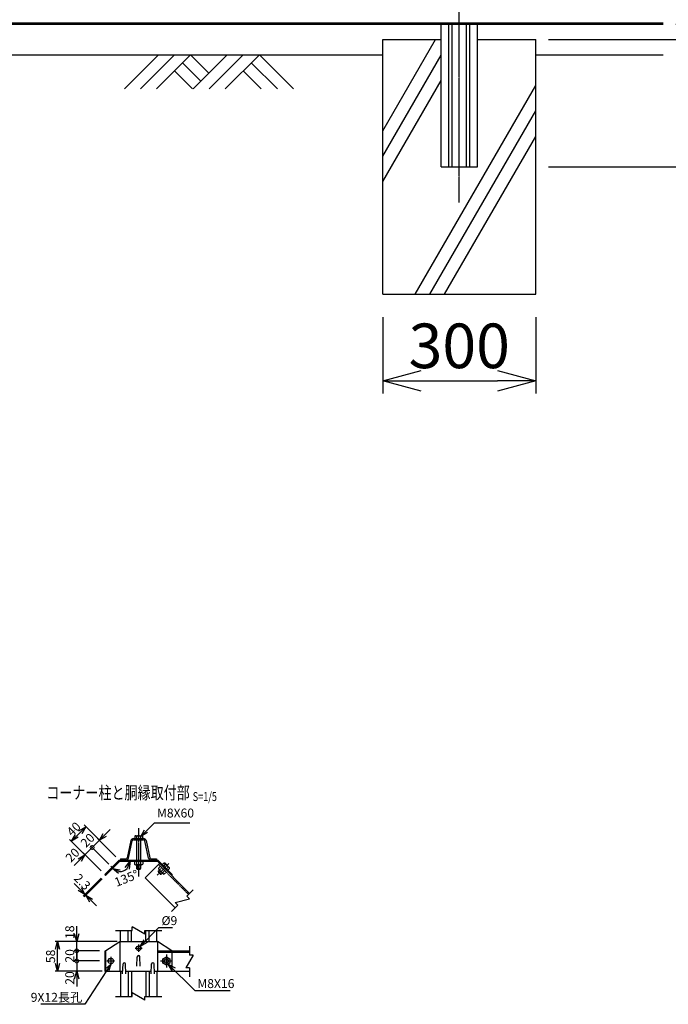
# Model space of a CAD drawing. Units: millimetres. Extents: x 339 to 5769, y 339 to 5726.
# Drawn here: x 2660 to 3932, y 410 to 2342 of the extents above; entities that cross this region are included whole.
import ezdxf
from ezdxf.enums import TextEntityAlignment as Align

# ---------------------------------------------------------------- set-up
doc = ezdxf.new("R2010")
doc.units = ezdxf.units.MM
doc.header["$LTSCALE"] = 0.2
doc.linetypes.add('CENTER2', pattern=[28.575, 19.05, -3.175, 3.175, -3.175])
doc.linetypes.add('DASHED2', pattern=[9.525, 6.35, -3.175])
for name, color, linetype in [('CENTER', 6, 'CENTER2'), ('DASH', 30, 'DASHED2'), ('L', 7, 'Continuous'), ('M', 82, 'Continuous'), ('TEXT', 150, 'Continuous')]:
    doc.layers.add(name, color=color, linetype=linetype)
doc.styles.add('NCE', font='romans.shx', dxfattribs={"width": 0.8, "bigfont": 'extfont.shx'})
doc.styles.get("Standard").update_dxf_attribs({"font": 'romans.shx', "width": 0.8, "bigfont": 'extfont.shx'})
doc.dimstyles.new('NCE_new_25', dxfattribs={"dimscale": 25, "dimtxt": 3.5, "dimasz": 3, "dimexe": 1, "dimexo": 1, "dimgap": 1, "dimtad": 1, "dimdsep": 46, "dimtxsty": 'NCE', "dimblk": 'OPEN30', "dimcen": 0, "dimclrd": 7, "dimclre": 7, "dimclrt": 256, "dimaunit": 1, "dimadec": 1, "dimazin": 0, "dimtfac": 1, "dimtix": 1, "dimtmove": 2, "dimatfit": 2, "dimldrblk": 'OPEN30', "dimfxl": 1, "dimtolj": 1, "dimtzin": 0, "dimarcsym": 0})
doc.dimstyles.new('NCE_new_5', dxfattribs={"dimscale": 5, "dimtxt": 3.5, "dimasz": 3, "dimexe": 1, "dimexo": 1, "dimgap": 1, "dimtad": 1, "dimdec": 1, "dimdsep": 46, "dimtxsty": 'NCE', "dimblk": 'OPEN30', "dimcen": 0, "dimclrd": 7, "dimclre": 7, "dimclrt": 256, "dimaunit": 1, "dimadec": 0, "dimazin": 0, "dimtfac": 1, "dimtdec": 1, "dimtix": 1, "dimtmove": 2, "dimatfit": 2, "dimldrblk": 'OPEN30', "dimfxl": 1, "dimtolj": 1, "dimtzin": 0, "dimarcsym": 0})

# ---------------------------------------------------------------- blocks, each defined once
blk = doc.blocks.new('_OPEN30')
at = {"color": 0, "linetype": 'ByBlock'}
for p, q in [((-1, 0.268), (0, 0)), ((0, 0), (-1, -0.268)), ((0, 0), (-1, 0))]:
    blk.add_line(p, q, dxfattribs=at)
blk = doc.blocks.new('*D33')
at = {"layer": 'TEXT', "color": 7, "lineweight": -2, "transparency": 16777216}
for p, q in [((3371.7, 1758.3), (3371.7, 1608.3)), ((3671.7, 1758.3), (3671.7, 1608.3)), ((3446.7, 1633.3), (3596.7, 1633.3))]:
    blk.add_line(p, q, dxfattribs=at)
at = {"layer": 'TEXT', "color": 7, "lineweight": -2, "transparency": 16777216, "xscale": 75, "yscale": 75, "zscale": 75, "rotation": 180}
blk.add_blockref('_OPEN30', (3371.7, 1633.3), dxfattribs=at)
at = {"layer": 'TEXT', "color": 7, "lineweight": -2, "transparency": 16777216, "xscale": 75, "yscale": 75, "zscale": 75}
blk.add_blockref('_OPEN30', (3671.7, 1633.3), dxfattribs=at)
at = {"layer": 'TEXT', "transparency": 16777216, "insert": (3521.7, 1702), "char_height": 87.5, "attachment_point": 5, "style": 'NCE'}
blk.add_mtext('\\A1;300', dxfattribs=at)
blk = doc.blocks.new('*D26')
at = {"layer": 'TEXT', "color": 7, "lineweight": -2, "transparency": 16777216}
for p, q in [((3582.2, 4823.3), (4729.2, 4823.3)), ((4704.2, 4748.3), (4704.2, 2128.3)), ((3696.7, 2053.3), (4729.2, 2053.3))]:
    blk.add_line(p, q, dxfattribs=at)
at = {"layer": 'TEXT', "color": 7, "lineweight": -2, "transparency": 16777216, "xscale": 75, "yscale": 75, "zscale": 75}
for p, rotation in [((4704.2, 4823.3), 90), ((4704.2, 2053.3), 270)]:
    blk.add_blockref('_OPEN30', p, dxfattribs=dict(at, rotation=rotation))
at = {"layer": 'TEXT', "transparency": 16777216, "insert": (4635.4, 3438.3), "char_height": 87.5, "attachment_point": 5, "rotation": 90, "style": 'NCE'}
blk.add_mtext('\\A1;2770', dxfattribs=at)
blk = doc.blocks.new('*D28')
at = {"layer": 'TEXT', "color": 7, "lineweight": -2, "transparency": 16777216}
for p, q in [((3696.7, 2303.3), (4541.7, 2303.3)), ((4516.7, 2228.3), (4516.7, 2128.3)), ((3696.7, 2053.3), (4541.7, 2053.3))]:
    blk.add_line(p, q, dxfattribs=at)
at = {"layer": 'TEXT', "color": 7, "lineweight": -2, "transparency": 16777216, "xscale": 75, "yscale": 75, "zscale": 75}
for p, rotation in [((4516.7, 2303.3), 90), ((4516.7, 2053.3), 270)]:
    blk.add_blockref('_OPEN30', p, dxfattribs=dict(at, rotation=rotation))
at = {"layer": 'TEXT', "transparency": 16777216, "insert": (4447.9, 2178.3), "char_height": 87.5, "attachment_point": 5, "rotation": 90, "style": 'NCE'}
blk.add_mtext('\\A1;250', dxfattribs=at)
blk = doc.blocks.new('土')
at = {"layer": 'L'}
for p, q in [((0, 0), (-66.8, -66.8)), ((31.5, 0), (-35.3, -66.8)), ((63, 0), (-3.8, -66.8)), ((47.2, -15.8), (83.3, -51.8)), ((63, 0), (99, -36)), ((135, 0), (68.2, -66.8)), ((166.5, 0), (99.7, -66.8)), ((198, 0), (131.2, -66.8)), ((182.2, -15.8), (233.3, -66.8)), ((198, 0), (264.8, -66.8)), ((31.5, -31.5), (66.8, -66.8)), ((166.5, -31.5), (201.8, -66.8))]:
    blk.add_line(p, q, dxfattribs=at)
blk = doc.blocks.new('*D37')
at = {"layer": 'TEXT', "color": 7, "lineweight": -2, "transparency": 16777216}
for p, q in [((3946.7, 2998.3), (4166.7, 2998.3)), ((4141.7, 2408.3), (4141.7, 2923.3)), ((3946.7, 2333.3), (4166.7, 2333.3))]:
    blk.add_line(p, q, dxfattribs=at)
at = {"layer": 'TEXT', "color": 7, "lineweight": -2, "transparency": 16777216, "xscale": 75, "yscale": 75, "zscale": 75}
for p, rotation in [((4141.7, 2998.3), 90), ((4141.7, 2333.3), 270)]:
    blk.add_blockref('_OPEN30', p, dxfattribs=dict(at, rotation=rotation))
at = {"layer": 'TEXT', "transparency": 16777216, "insert": (4072.9, 2665.8), "char_height": 87.5, "attachment_point": 5, "rotation": 90, "style": 'NCE'}
blk.add_mtext('\\A1;665', dxfattribs=at)
blk = doc.blocks.new('*D39')
at = {"layer": 'TEXT', "color": 7, "lineweight": -2, "transparency": 16777216}
for p, q in [((4329.2, 2408.3), (4329.2, 2483.3)), ((3946.7, 2333.3), (4354.2, 2333.3)), ((4329.2, 2303.3), (4329.2, 2333.3)), ((3696.7, 2303.3), (4354.2, 2303.3)), ((4329.2, 2228.3), (4329.2, 2153.3))]:
    blk.add_line(p, q, dxfattribs=at)
at = {"layer": 'TEXT', "color": 7, "lineweight": -2, "transparency": 16777216, "xscale": 75, "yscale": 75, "zscale": 75}
for p, rotation in [((4329.2, 2333.3), 270), ((4329.2, 2303.3), 90)]:
    blk.add_blockref('_OPEN30', p, dxfattribs=dict(at, rotation=rotation))
at = {"layer": 'TEXT', "transparency": 16777216, "insert": (4260.4, 2204.8), "char_height": 87.5, "attachment_point": 5, "rotation": 90, "style": 'NCE'}
blk.add_mtext('\\A1;30', dxfattribs=at)
blk = doc.blocks.new('Title & Scale')
at = {"layer": 'TEXT', "width": 0.75}
blk.add_attdef('図面名', text='', height=5, dxfattribs=at).set_placement((0, 0), align=Align.BOTTOM_RIGHT)
blk.add_attdef('縮尺', text='', height=3.5, dxfattribs=at).set_placement((0, -0.3), align=Align.BOTTOM_LEFT)
blk = doc.blocks.new('*D45')
at = {"layer": 'TEXT', "color": 7, "lineweight": -2, "transparency": 16777216}
for p, q in [((2848.3, 699), (2812.3, 735)), ((2826.5, 742.1), (2837.1, 752.7)), ((2801.7, 717.4), (2791.1, 706.8)), ((2834.2, 684.9), (2798.2, 720.9)), ((2801.7, 717.4), (2815.8, 731.5))]:
    blk.add_line(p, q, dxfattribs=at)
at = {"layer": 'TEXT', "color": 7, "lineweight": -2, "transparency": 16777216, "xscale": 15, "yscale": 15, "zscale": 15, "rotation": 225.0001236402997}
blk.add_blockref('_OPEN30', (2815.8, 731.5), dxfattribs=at)
at = {"layer": 'TEXT', "transparency": 16777216, "insert": (2792.7, 731.5), "char_height": 17.5, "attachment_point": 5, "rotation": 45.0001, "style": 'NCE'}
blk.add_mtext('\\A1;20', dxfattribs=at)
blk = doc.blocks.new('_None')
blk = doc.blocks.new('*D46')
at = {"layer": 'TEXT', "color": 7, "lineweight": -2, "transparency": 16777216}
for p, q in [((2847.7, 699.7), (2785.8, 761.6)), ((2778.7, 747.4), (2771.7, 740.3)), ((2819.4, 671.4), (2757.5, 733.3))]:
    blk.add_line(p, q, dxfattribs=at)
at = {"layer": 'TEXT', "color": 7, "lineweight": -2, "transparency": 16777216, "xscale": 15, "yscale": 15, "zscale": 15}
for p, rotation in [((2789.3, 758), 44.99993818018457), ((2761, 729.7), 224.9999381801846)]:
    blk.add_blockref('_OPEN30', p, dxfattribs=dict(at, rotation=rotation))
at = {"layer": 'TEXT', "transparency": 16777216, "insert": (2765.5, 753.6), "char_height": 17.5, "attachment_point": 5, "rotation": 44.9999, "style": 'NCE'}
blk.add_mtext('\\A1;40', dxfattribs=at)
blk = doc.blocks.new('_DotSmall')
at = {"color": 0, "linetype": 'ByBlock', "const_width": 0.5}
blk.add_lwpolyline([(-0.0625, 0, 1), (0.0625, 0, 1)], format="xyb", close=True, dxfattribs=at)
blk = doc.blocks.new('*D47')
at = {"layer": 'TEXT', "color": 7, "lineweight": -2, "transparency": 16777216}
for p, q in [((2801.7, 717.4), (2787.6, 703.2)), ((2833.5, 685.5), (2798.2, 720.9)), ((2801.7, 717.4), (2812.3, 728)), ((2819.4, 671.4), (2784, 706.8)), ((2777, 692.6), (2766.4, 682))]:
    blk.add_line(p, q, dxfattribs=at)
at = {"layer": 'TEXT', "color": 7, "lineweight": -2, "transparency": 16777216, "xscale": 15, "yscale": 15, "zscale": 15}
for name, p, rotation in [('_DotSmall', (2801.7, 717.4), 224.9991345141797), ('_OPEN30', (2787.6, 703.2), 44.9991345141797)]:
    blk.add_blockref(name, p, dxfattribs=dict(at, rotation=rotation))
at = {"layer": 'TEXT', "transparency": 16777216, "insert": (2763.2, 702.5), "char_height": 17.5, "attachment_point": 5, "rotation": 44.9991, "style": 'NCE'}
blk.add_mtext('\\A1;20', dxfattribs=at)
blk = doc.blocks.new('*D48')
at = {"layer": 'TEXT', "color": 7, "lineweight": -2, "transparency": 16777216}
for p, q in [((2771.4, 547.7), (2771.4, 562.7)), ((2816.4, 532.7), (2766.4, 532.7)), ((2771.4, 514.7), (2771.4, 532.7)), ((2816.4, 514.7), (2766.4, 514.7)), ((2771.4, 514.7), (2771.4, 499.7))]:
    blk.add_line(p, q, dxfattribs=at)
at = {"layer": 'TEXT', "color": 7, "lineweight": -2, "transparency": 16777216, "xscale": 15, "yscale": 15, "zscale": 15}
for name, p, rotation in [('_OPEN30', (2771.4, 532.7), 270), ('_DotSmall', (2771.4, 514.7), 90)]:
    blk.add_blockref(name, p, dxfattribs=dict(at, rotation=rotation))
at = {"layer": 'TEXT', "transparency": 16777216, "insert": (2757.7, 551.2), "char_height": 17.5, "attachment_point": 5, "rotation": 90, "style": 'NCE'}
blk.add_mtext('\\A1;18', dxfattribs=at)
blk = doc.blocks.new('*D49')
at = {"layer": 'TEXT', "color": 7, "lineweight": -2, "transparency": 16777216}
for p, q in [((2771.4, 494.7), (2771.4, 509.7)), ((2816.4, 494.7), (2766.4, 494.7)), ((2771.4, 494.7), (2771.4, 474.7)), ((2816.4, 474.7), (2766.4, 474.7)), ((2771.4, 459.7), (2771.4, 444.7))]:
    blk.add_line(p, q, dxfattribs=at)
at = {"layer": 'TEXT', "color": 7, "lineweight": -2, "transparency": 16777216, "xscale": 15, "yscale": 15, "zscale": 15}
for name, p, rotation in [('_DotSmall', (2771.4, 494.7), 270), ('_OPEN30', (2771.4, 474.7), 90)]:
    blk.add_blockref(name, p, dxfattribs=dict(at, rotation=rotation))
at = {"layer": 'TEXT', "transparency": 16777216, "insert": (2757.7, 461.3), "char_height": 17.5, "attachment_point": 5, "rotation": 90, "style": 'NCE'}
blk.add_mtext('\\A1;20', dxfattribs=at)
blk = doc.blocks.new('*D50')
at = {"layer": 'TEXT', "color": 7, "lineweight": -2, "transparency": 16777216}
for p, q in [((2771.4, 514.7), (2771.4, 529.7)), ((2816.4, 514.7), (2766.4, 514.7)), ((2771.4, 494.7), (2771.4, 514.7)), ((2816.4, 494.7), (2766.4, 494.7)), ((2771.4, 494.7), (2771.4, 479.7))]:
    blk.add_line(p, q, dxfattribs=at)
at = {"layer": 'TEXT', "transparency": 16777216, "insert": (2757.7, 504.7), "char_height": 17.5, "attachment_point": 5, "rotation": 90, "style": 'NCE'}
blk.add_mtext('\\A1;20', dxfattribs=at)
blk = doc.blocks.new('*D51')
at = {"layer": 'TEXT', "color": 7, "lineweight": -2, "transparency": 16777216}
for p, q in [((2850.8, 532.7), (2728.9, 532.7)), ((2733.9, 489.7), (2733.9, 517.7)), ((2821.4, 474.7), (2728.9, 474.7))]:
    blk.add_line(p, q, dxfattribs=at)
at = {"layer": 'TEXT', "color": 7, "lineweight": -2, "transparency": 16777216, "xscale": 15, "yscale": 15, "zscale": 15}
for p, rotation in [((2733.9, 532.7), 90), ((2733.9, 474.7), 270)]:
    blk.add_blockref('_OPEN30', p, dxfattribs=dict(at, rotation=rotation))
at = {"layer": 'TEXT', "transparency": 16777216, "insert": (2720.2, 503.7), "char_height": 17.5, "attachment_point": 5, "rotation": 90, "style": 'NCE'}
blk.add_mtext('\\A1;58', dxfattribs=at)
blk = doc.blocks.new('Break')
for p, q in [((-1.44, -2.5), (1.44, 2.5)), ((0, 2.5), (1.44, 2.5)), ((-1.44, -2.5), (0, -2.5))]:
    blk.add_line(p, q)
blk = doc.blocks.new('*D52')
at = {"layer": 'TEXT', "color": 7, "lineweight": -2, "transparency": 16777216}
for p, q in [((2819.4, 657.3), (2784, 621.9)), ((2777, 636), (2766.4, 646.6)), ((2821, 655.6), (2785.7, 620.3)), ((2787.6, 625.4), (2789.2, 623.8)), ((2799.8, 613.2), (2810.4, 602.6))]:
    blk.add_line(p, q, dxfattribs=at)
at = {"layer": 'TEXT', "color": 7, "lineweight": -2, "transparency": 16777216, "xscale": 15, "yscale": 15, "zscale": 15}
for p, rotation in [((2787.6, 625.4), 315.0010751492655), ((2789.2, 623.8), 135.0010751492655)]:
    blk.add_blockref('_OPEN30', p, dxfattribs=dict(at, rotation=rotation))
at = {"layer": 'TEXT', "transparency": 16777216, "insert": (2782.4, 650), "char_height": 17.5, "attachment_point": 5, "rotation": 315.0011, "style": 'NCE'}
blk.add_mtext('\\A1;2.3', dxfattribs=at)
blk = doc.blocks.new('*D53')
at = {"layer": 'TEXT', "color": 7, "lineweight": -2, "transparency": 16777216}
blk.add_arc((2855.7, 690.3), 20.3, 268.3546, 316.6454, dxfattribs=at)
at = {"layer": 'TEXT', "color": 7, "lineweight": -2, "transparency": 16777216, "xscale": 15, "yscale": 15, "zscale": 15}
for p, rotation in [((2841.3, 676), 156.6772889901835), ((2876, 690.3), 68.32271100981545)]:
    blk.add_blockref('_OPEN30', p, dxfattribs=dict(at, rotation=rotation))
at = {"layer": 'TEXT', "transparency": 16777216, "insert": (2869, 657.1), "char_height": 17.5, "attachment_point": 5, "rotation": 21.7958, "style": 'NCE'}
blk.add_mtext('\\A1;135°', dxfattribs=at)

msp = doc.modelspace()

# ---------------------------------------------------------------- linework, layer by layer
at = {"layer": 'CENTER'}
for p, q in [((3521.68, 1983.272), (3521.68, 5073.272)), ((2892.694, 755.508), (2892.694, 660.008)), ((2838.478, 680.587), (2844.559, 674.506)), ((2952.213, 685.891), (2929.051, 662.729)), ((2892.769, 526.708), (2892.769, 512.708)), ((2838.202, 502.708), (2838.202, 486.708)), ((2885.769, 519.708), (2899.769, 519.708)), ((2947.336, 507.708), (2947.336, 481.708)), ((2830.202, 494.708), (2846.202, 494.708)), ((2935.408, 494.708), (2959.264, 494.708))]:
    msp.add_line(p, q, dxfattribs=at)
at = {"layer": 'DASH'}
for p, q in [((2935.525, 680.517), (2931.746, 676.737)), ((2990.68, 625.362), (2931.99, 684.052)), ((2938.354, 677.688), (2934.574, 673.909)), ((2931.354, 670.688), (2933.758, 673.092)), ((2931.354, 669.274), (2934.465, 672.385)), ((2931.354, 670.688), (2931.354, 669.273)), ((2931.354, 670.688), (2937.01, 665.031)), ((2931.354, 669.273), (2935.596, 665.031)), ((2932.344, 674.506), (2940.829, 666.021)), ((2935.596, 665.031), (2937.011, 665.031)), ((2935.597, 665.031), (2938.708, 668.142)), ((2937.011, 665.031), (2939.415, 667.435)), ((2944.011, 672.031), (2940.231, 668.252)), ((2946.839, 669.203), (2943.059, 665.423)), ((2957.903, 514.708), (2957.903, 474.708))]:
    msp.add_line(p, q, dxfattribs=at)
for centre, radius, start, end in [((2933.977, 676.139), 2.309, 164.999257, 285.000681), ((2941.893, 675.571), 7.505, 192.79533, 257.204622), ((2942.462, 667.654), 2.309, 164.99938, 285.000571)]:
    msp.add_arc(centre, radius, start, end, dxfattribs=at)
at = {"layer": 'L'}
for p, q in [((3371.68, 2124.349), (3474.981, 2303.272)), ((1671.68, 2273.272), (3371.68, 2273.272)), ((3371.68, 2074.349), (3486.18, 2272.668)), ((3671.68, 2273.272), (3921.678, 2273.272)), ((3371.68, 2024.349), (3486.18, 2222.668)), ((3435.077, 1803.272), (3671.68, 2213.08)), ((3463.944, 1803.272), (3671.68, 2163.08)), ((3492.812, 1803.272), (3671.68, 2113.08)), ((2999.731, 634.413), (2987.356, 622.039)), ((2969.679, 604.361), (2957.304, 591.987)), ((2847.269, 554.708), (2880.269, 554.708)), ((2905.269, 554.708), (2938.269, 554.708)), ((2992.66, 523.458), (2992.66, 505.958)), ((2992.66, 480.958), (2992.66, 463.458)), ((2847.269, 424.708), (2880.269, 424.708)), ((2905.269, 424.708), (2938.269, 424.708))]:
    msp.add_line(p, q, dxfattribs=at)
at = {"layer": 'M'}
for p, q in [((1121.68, 2336.072), (3921.679, 2336.072)), ((1121.68, 2333.272), (3921.679, 2333.272)), ((3486.18, 2053.272), (3486.18, 2333.272)), ((3501.18, 2053.272), (3501.18, 2333.272)), ((3507.48, 2053.272), (3507.48, 2333.272)), ((3535.88, 2053.272), (3535.88, 2333.272)), ((3542.18, 2053.272), (3542.18, 2333.272)), ((3557.18, 2053.272), (3557.18, 2333.272)), ((3371.679, 2303.272), (3486.18, 2303.272)), ((3371.68, 1803.272), (3371.68, 2303.272)), ((3371.68, 2303.272), (3486.18, 2303.272)), ((3557.179, 2303.272), (3671.679, 2303.272)), ((3557.18, 2303.272), (3671.68, 2303.272)), ((3671.68, 1803.272), (3671.68, 2303.272)), ((3486.18, 2053.272), (3557.18, 2053.272)), ((3371.68, 1803.272), (3671.68, 1803.272)), ((2882.71, 735.008), (2902.678, 735.008)), ((2885.194, 739.498), (2885.194, 735.008)), ((2886.944, 740.508), (2898.444, 740.508)), ((2888.694, 739.498), (2888.694, 735.008)), ((2896.694, 739.498), (2896.694, 735.308)), ((2900.194, 739.498), (2900.194, 735.008)), ((2877.622, 730.883), (2870.522, 697.271)), ((2873.065, 696.733), (2880.166, 730.345)), ((2882.71, 732.408), (2902.678, 732.408)), ((2888.694, 732.408), (2888.694, 692.608)), ((2896.694, 732.408), (2896.694, 692.608)), ((2912.322, 696.733), (2905.221, 730.346)), ((2907.765, 730.883), (2914.866, 697.271)), ((2826.457, 664.324), (2854.741, 692.608)), ((2828.083, 662.698), (2855.694, 690.308)), ((2854.741, 692.608), (2930.647, 692.608)), ((2855.694, 690.308), (2929.694, 690.308)), ((2857.194, 695.208), (2867.978, 695.208)), ((2857.194, 695.208), (2857.194, 692.608)), ((2857.194, 692.608), (2867.978, 692.608)), ((2884.769, 690.008), (2884.769, 684.663)), ((2886.769, 683.508), (2898.769, 683.508)), ((2888.769, 690.008), (2888.769, 684.663)), ((2888.769, 683.508), (2888.769, 676.008)), ((2889.769, 683.508), (2889.769, 675.008)), ((2895.769, 683.508), (2895.769, 675.008)), ((2896.769, 690.008), (2896.769, 684.663)), ((2896.769, 683.508), (2896.769, 676.008)), ((2900.769, 690.008), (2900.769, 684.663)), ((2933.97, 686.032), (2905.685, 657.748)), ((2917.41, 695.208), (2928.194, 695.208)), ((2917.41, 692.608), (2928.194, 692.608)), ((2928.194, 695.208), (2928.194, 692.608)), ((2992.66, 627.342), (2929.694, 690.308)), ((2930.647, 692.608), (2958.931, 664.324)), ((2958.931, 664.324), (2930.647, 692.608)), ((2942.66, 686.944), (2939.485, 683.77)), ((2945.135, 684.469), (2941.96, 681.294)), ((2944.612, 686.421), (2952.744, 678.289)), ((2950.792, 678.812), (2947.617, 675.638)), ((2826.457, 664.324), (2828.083, 662.698)), ((2888.769, 676.008), (2896.769, 676.008)), ((2888.769, 676.008), (2889.769, 675.008)), ((2889.769, 675.008), (2895.769, 675.008)), ((2895.769, 675.008), (2896.769, 676.008)), ((2964.375, 599.058), (2905.685, 657.748)), ((2953.267, 676.338), (2950.092, 673.163)), ((2958.931, 664.324), (2957.305, 662.698)), ((2857.269, 532.708), (2857.269, 554.708)), ((2872.269, 532.708), (2872.269, 554.708)), ((2878.569, 532.708), (2878.569, 554.708)), ((2906.969, 532.708), (2906.969, 554.708)), ((2913.269, 532.708), (2913.269, 554.708)), ((2928.269, 532.708), (2928.269, 554.708)), ((2826.408, 513.975), (2855.844, 532.708)), ((2855.844, 532.708), (2929.694, 532.708)), ((2855.845, 532.708), (2855.845, 474.708)), ((2957.978, 514.708), (2929.694, 532.708)), ((2929.694, 532.708), (2929.694, 474.708)), ((2826.408, 513.975), (2826.408, 474.708)), ((2828.034, 515.01), (2828.034, 474.708)), ((2889.519, 484.708), (2890.271, 502.812)), ((2896.019, 484.708), (2895.267, 502.812)), ((2929.694, 514.708), (2992.66, 514.708)), ((2929.694, 511.908), (2992.66, 511.908)), ((2836.702, 499.208), (2839.702, 499.208)), ((2836.702, 490.208), (2839.702, 490.208)), ((2861.519, 469.708), (2862.271, 488.806)), ((2868.019, 469.708), (2867.267, 488.806)), ((2917.519, 469.708), (2918.271, 488.806)), ((2924.019, 469.708), (2923.267, 488.806)), ((2826.408, 474.708), (2861.716, 474.708)), ((2857.269, 474.708), (2857.269, 424.708)), ((2867.822, 474.708), (2917.716, 474.708)), ((2872.269, 474.708), (2872.269, 424.708)), ((2878.569, 474.708), (2878.569, 424.708)), ((2906.969, 474.708), (2906.969, 424.708)), ((2913.269, 474.708), (2913.269, 424.708)), ((2923.822, 474.708), (2992.66, 474.708)), ((2928.269, 474.708), (2928.269, 424.708))]:
    msp.add_line(p, q, dxfattribs=at)
at = {"layer": 'M', "linetype": 'Continuous'}
for p, q in [((2940.408, 498.708), (2947.336, 502.708)), ((2947.336, 502.708), (2954.264, 498.708)), ((2940.408, 490.708), (2940.408, 498.708)), ((2947.336, 486.708), (2940.408, 490.708)), ((2954.264, 490.708), (2947.336, 486.708)), ((2954.264, 498.708), (2954.264, 490.708))]:
    msp.add_line(p, q, dxfattribs=at)
at = {"layer": 'M'}
msp.add_circle((2892.769, 519.708), 4.5, dxfattribs=at)
at = {"layer": 'M', "linetype": 'Continuous'}
for radius in [6.928, 4]:
    msp.add_circle((2947.336, 494.708), radius, dxfattribs=at)
at = {"layer": 'M'}
for centre, radius, start, end in [((2882.71, 729.808), 5.2, 89.999982, 168.071148), ((2886.944, 738.487), 2.021, 29.999946, 150.000079), ((2892.694, 732.085), 8.423, 61.648242, 118.351783), ((2898.444, 738.487), 2.021, 29.999946, 150.000079), ((2902.678, 729.808), 5.2, 11.928864, 89.999982), ((2882.71, 729.808), 2.6, 89.999982, 168.071203), ((2902.678, 729.808), 2.6, 11.928823, 89.999982), ((2867.978, 697.808), 2.6, 270.000018, 348.071146), ((2867.978, 697.808), 5.2, 270.000018, 348.071147), ((2917.41, 697.808), 5.2, 191.928838, 270.000018), ((2917.41, 697.808), 2.6, 191.928825, 270.000018), ((2886.769, 685.818), 2.309, 210.000003, 329.999986), ((2892.769, 691.014), 7.506, 237.795758, 302.204216), ((2898.769, 685.818), 2.309, 210.000003, 329.999986), ((2943.183, 684.992), 2.021, 345.000078, 105.000218), ((2942.722, 676.399), 8.423, 16.648258, 73.351608), ((2951.315, 676.86), 2.021, 344.999798, 104.999931), ((2892.769, 502.708), 2.5, 0, 179.999964), ((2836.702, 494.708), 4.5, 89.999982, 270.000001), ((2839.702, 494.708), 4.5, 270.000018, 89.999982), ((2864.769, 488.708), 2.5, 0, 177.745237), ((2920.769, 488.708), 2.5, 2.254727, 179.999964)]:
    msp.add_arc(centre, radius, start, end, dxfattribs=at)

# ---------------------------------------------------------------- block references
at = {"layer": 'CENTER', "xscale": 5, "yscale": 5, "zscale": 5}
msp.add_blockref('Title & Scale', (2998.881, 804.597), dxfattribs=at).add_auto_attribs({'図面名': '%%Uコーナー柱と胴縁取付部 ', '縮尺': '%%US=1/5'})
at = {"layer": 'L'}
msp.add_blockref('土', (2931.679, 2273.272), dxfattribs=at)
for p, xscale, yscale, zscale, rotation in [((2978.518, 613.2), 4.999999999999879, 4.999999999999879, 4.999999999999879, 314.9999999999963), ((2892.769, 554.708), 5, 5, 5, 90), ((2992.66, 493.458), 5, 5, 5, 180), ((2892.769, 424.708), 5, 5, 5, 90)]:
    msp.add_blockref('Break', p, dxfattribs=dict(at, xscale=xscale, yscale=yscale, zscale=zscale, rotation=rotation))

# ---------------------------------------------------------------- texts
at = {"layer": 'TEXT', "char_height": 17.5, "style": 'NCE'}
for s, insert, attachment_point in [('M8X60', (2928.798, 770.861), 7), ('\\A1;%%C9', (2937.691, 565.129), 7), ('\\A1;M8X16', (3007.951, 441.558), 7), ('\\A1;9X12長孔', (2782.316, 414.637), 9)]:
    msp.add_mtext(s, dxfattribs=dict(at, insert=insert, attachment_point=attachment_point))

# ---------------------------------------------------------------- dimensions: what is measured, and where the dimension line sits
at = {"layer": 'TEXT'}
for base, p1, p2, dimstyle, picture, middle in [((4704.2, 2053.272), (3557.18, 4823.272), (3671.68, 2053.272), 'NCE_new_25', '*D26', (4635.45, 3438.272)), ((4141.699, 2998.272), (3921.679, 2333.272), (3921.679, 2998.272), 'NCE_new_25', '*D37', (4072.949, 2665.772)), ((4516.68, 2053.272), (3671.68, 2303.272), (3671.68, 2053.272), 'NCE_new_25', '*D28', (4447.93, 2178.272)), ((2733.908, 532.708), (2826.408, 474.708), (2855.844, 532.708), 'NCE_new_5', '*D51', (2720.158, 503.708))]:
    dim = msp.add_linear_dim(base=base, p1=p1, p2=p2, angle=90, dimstyle=dimstyle, dxfattribs=at)
    dim.commit()
    dim.dimension.update_dxf_attribs({"geometry": picture, "text_midpoint": middle})
for base, p1, p2, angle, dimstyle, picture, middle, dimtype in [((4329.189, 2333.272), (3671.679, 2303.272), (3921.679, 2333.272), 90, 'NCE_new_25', '*D39', (4260.439, 2204.754), 160), ((2789.193, 623.806), (2822.922, 660.788), (2824.548, 659.162), 315.001075, 'NCE_new_5', '*D52', (2782.396, 650.049), 161)]:
    dim = msp.add_linear_dim(base=base, p1=p1, p2=p2, angle=angle, dimstyle=dimstyle, dxfattribs=at)
    dim.commit()
    dim.dimension.update_dxf_attribs({"geometry": picture, "text_midpoint": middle, "dimtype": dimtype})
dim = msp.add_linear_dim(base=(3671.68, 1633.272), p1=(3371.68, 1783.272), p2=(3671.68, 1783.272), dimstyle='NCE_new_25', dxfattribs=at)
dim.commit()
dim.dimension.update_dxf_attribs({"geometry": '*D33', "text_midpoint": (3521.68, 1702.022)})
dim = msp.add_aligned_dim(p1=(2851.205, 696.144), p2=(2822.921, 667.86), distance=-87.5, dimstyle='NCE_new_5', dxfattribs=at)
dim.commit()
dim.dimension.update_dxf_attribs({"geometry": '*D46', "text_midpoint": (2765.469, 753.597)})
for base, p1, p2, angle, override, picture, middle, dimtype in [((2815.849, 731.499), (2837.73, 681.334), (2851.872, 695.476), 45.000124, {"dimblk1": 'None', "dimblk2": 'OPEN30', "dimsah": 1}, '*D45', (2792.682, 731.534), 161), ((2787.566, 703.216), (2837.063, 682.001), (2822.921, 667.86), 224.999135, {"dimblk1": 'DotSmall', "dimblk2": 'OPEN30', "dimsah": 1}, '*D47', (2763.249, 702.497), 161), ((2771.408, 532.708), (2821.408, 514.708), (2821.408, 532.708), 90, {"dimblk1": 'DotSmall', "dimblk2": 'OPEN30', "dimsah": 1}, '*D48', (2757.658, 551.222), 160), ((2771.408, 474.708), (2821.408, 494.708), (2821.408, 474.708), 90, {"dimblk1": 'DotSmall', "dimblk2": 'OPEN30', "dimsah": 1}, '*D49', (2757.658, 461.314), 160)]:
    dim = msp.add_linear_dim(base=base, p1=p1, p2=p2, angle=angle, dimstyle='NCE_new_5', override=override, dxfattribs=at)
    dim.commit()
    dim.dimension.update_dxf_attribs({"geometry": picture, "text_midpoint": middle, "dimtype": dimtype})
dim = msp.add_angular_dim_2l(base=(2870.052, 675.951), line1=((2855.694, 690.308), (2918.866, 690.308)), line2=((2828.084, 662.698), (2855.694, 690.308)), dimstyle='NCE_new_5', dxfattribs=at)
dim.commit()
dim.dimension.update_dxf_attribs({"geometry": '*D53', "text_midpoint": (2868.963, 657.126), "dimtype": 162})
dim = msp.add_linear_dim(base=(2771.408, 514.708), p1=(2821.408, 494.708), p2=(2821.408, 514.708), angle=90, dimstyle='NCE_new_5', override={"dimblk1": 'None', "dimblk2": 'None', "dimsah": 1}, dxfattribs=at)
dim.commit()
dim.dimension.update_dxf_attribs({"geometry": '*D50', "text_midpoint": (2757.658, 504.708)})

# ---------------------------------------------------------------- leaders
at = {"layer": 'TEXT', "annotation_type": 0, "has_hookline": 1}
for points, hookline_direction, text_width in [([(2896.831, 738.896), (2923.797, 765.861), (2923.798, 765.861)], 0, 64.667), ([(2895.951, 522.89), (2932.69, 560.129), (2932.691, 560.129)], 0, 21.333), ([(2838.318, 488.651), (2787.317, 409.637), (2787.316, 409.637)], 1, 81.2), ([(2950.8, 488.708), (3002.95, 436.558), (3002.951, 436.558)], 0, 64.667)]:
    msp.add_leader(points, dimstyle='NCE_new_5', override={"dimgap": 1, "dimtad": 1}, dxfattribs=dict(at, hookline_direction=hookline_direction, text_width=text_width))

doc.saveas('drawing.dxf')
